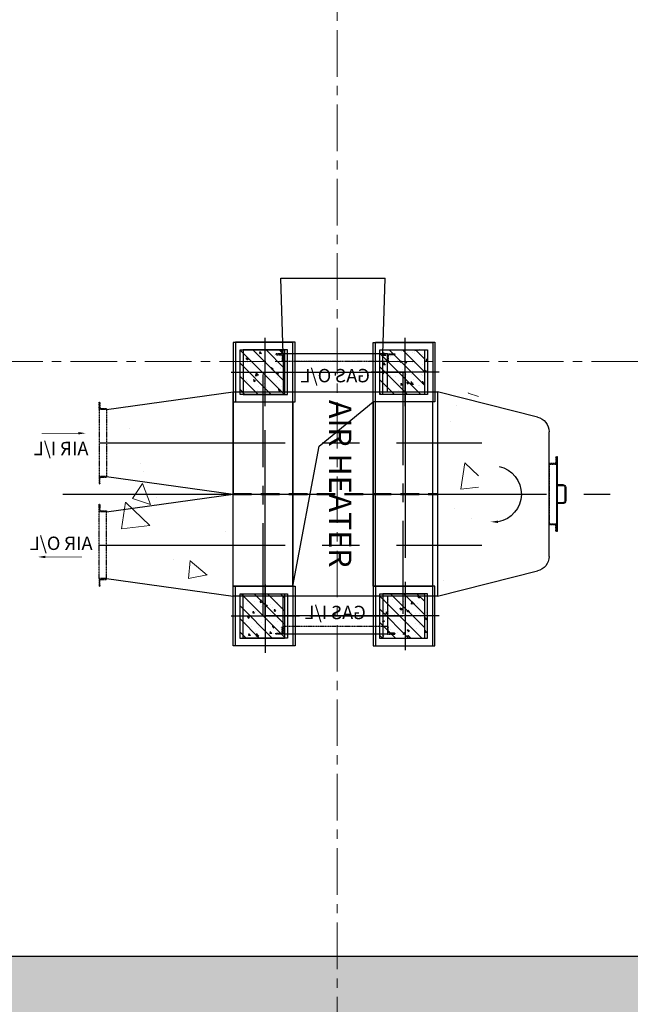
# Model space of a CAD drawing. Units: inches. Extents: x 2717178 to 3156247, y -257811 to 206516.
# Drawn here: x 3119645 to 3123748, y -224314 to -217694 of the extents above; entities that cross this region are included whole.
import ezdxf
from ezdxf.enums import TextEntityAlignment as Align

# ---------------------------------------------------------------- set-up
doc = ezdxf.new("R2010")
doc.units = ezdxf.units.IN
doc.header["$LTSCALE"] = 5
doc.header["$MEASUREMENT"] = 0
doc.linetypes.add('CENTER', pattern=[2, 1.25, -0.25, 0.25, -0.25])
doc.linetypes.add('HIDDEN', pattern=[0.375, 0.25, -0.125])
doc.layers.add('bor', color=1, linetype='Continuous')
doc.layers.add('grid', color=253, linetype='CENTER', lineweight=15)
doc.layers.add('HATCH', color=8, linetype='Continuous', lineweight=18)
doc.styles.add('ARIAL BOL', font='arialbd.ttf')
doc.styles.add('FP-3500', font='arial.ttf', dxfattribs={"height": 170})
pattern_1 = [(320, (3053593.4, 2309560), (-125.50427, -1434.52037), [150, -1650]), (265, (3053593.4, 2309560), (1504.3843, 277.5027), [120, -1320]), (10.451444, (3053583, 2309440.5), (1378.88, -1157.0177), [127.4804, -1402.2842]), (316.1842, (3053993.4, 2309560), (-331.0386, -2134.4827), [225, -2475]), (6.63564, (3053965.8, 2309382.2), (1948.2372, -1869.3239), [191.2207, -2103.4275]), (261.18416, (3053993.4, 2309560), (1948.2372, -1869.3239), [180, -1980]), (291, (3053893.4, 2309360), (-805.2378, -1193.8141), [150, -1650]), (236, (3053893.4, 2309360), (1450.3001, -486.6307), [120, -1320]), (341.451445, (3053826.3, 2309260.5), (645.0623, -1680.44475), [127.4804, -1402.2842]), (307.5, (3053593.4, 2309560.03), (665.78771, -24.31971), [0, -1304, 0, -1340, 0, -1325]), (277.5, (3053593.4, 2309560), (788.82342, -526.13907), [0, -764, 0, -1274, 0, -505]), (237.5, (3053593.4, 2310006.03), (-45.10974, -1067.64487), [0, -500, 0, -1560, 0, -2070]), (227.5, (3053593.4, 2310206), (200.20996, -1166.37234), [0, -650, 0, -1036, 0, -1470])]
pattern_2 = [(320, (2505651.22, 26740.48), (-12.55043, -143.45204), [15, -165]), (265, (2505651.22, 26740.48), (150.43843, 27.75027), [12, -132]), (10.4514, (2505650.17, 26728.53), (137.88791, -115.70188), [12.74804, -140.22842]), (316.1842, (2505691.22, 26740.48), (-33.1038, -213.4482), [22.5, -247.5]), (6.6356, (2505688.46, 26722.7), (194.82357, -186.93254), [19.12206, -210.3426]), (261.1842, (2505691.22, 26740.48), (194.82372, -186.9324), [18, -198]), (291, (2505681.22, 26720.48), (-80.52378, -119.38141), [15, -165]), (236, (2505681.22, 26720.48), (145.03001, -48.66307), [12, -132]), (341.4514, (2505674.51, 26710.53), (64.5061, -168.04453), [12.74804, -140.22842]), (307.5, (2505651.22, 26740.48), (66.57877, -2.431971), [0, -130.4, 0, -134, 0, -132.5]), (277.5, (2505651.22, 26740.48), (78.882342, -52.613907), [0, -76.4, 0, -127.4, 0, -50.5]), (237.5, (2505651.22, 26785.08), (-4.510974, -106.764487), [0, -50, 0, -156, 0, -207]), (227.5, (2505651.22, 26805.08), (20.020996, -116.637234), [0, -65, 0, -103.6, 0, -147])]

# ---------------------------------------------------------------- blocks, each defined once
blk = doc.blocks.new('GS')
at = {"linetype": 'ByBlock'}
h = blk.add_hatch(dxfattribs=at)
h.set_pattern_fill('AR-CONC', color=2, scale=20, angle=270)
h.set_pattern_definition([(320, (2506574.19, 47984.5), (-12.55043, -143.45204), [15, -165]), (265, (2506574.2, 47984.5), (150.43843, 27.75027), [12, -132]), (10.45144, (2506573.15, 47972.55), (137.888, -115.70177), [12.74804, -140.22842]), (316.1842, (2506614.2, 47984.5), (-33.10386, -213.44827), [22.5, -247.5]), (6.63564, (2506611.43, 47966.71), (194.82372, -186.9324), [19.12207, -210.34275]), (261.18416, (2506614.2, 47984.5), (194.82372, -186.9324), [18, -198]), (291, (2506604.19, 47964.5), (-80.52378, -119.38141), [15, -165]), (236, (2506604.2, 47964.5), (145.03001, -48.66307), [12, -132]), (341.45144, (2506597.48, 47954.55), (64.50623, -168.04448), [12.74804, -140.22842]), (307.5, (2506574.193, 47984.5), (66.57877, -2.431971), [0, -130.4, 0, -134, 0, -132.5]), (277.5, (2506574.19, 47984.5), (78.882342, -52.613907), [0, -76.4, 0, -127.4, 0, -50.5]), (237.5, (2506574.19, 48029.1), (-4.510974, -106.764487), [0, -50, 0, -156, 0, -207]), (227.5, (2506574.19, 48049.1), (20.020996, -116.637234), [0, -65, 0, -103.6, 0, -147])])
h.paths.add_polyline_path([(2409906.3, -60163.1), (2409906.3, -60013.1), (2409756.3, -60013.1), (2409756.3, -60163.1)])
h.paths.add_polyline_path([(2409906.3, -60013.1), (2409906.3, -59863.1), (2409756.3, -59863.1), (2409756.3, -60013.1)])
h.paths.add_polyline_path([(2410036.3, -60013.1), (2410036.3, -59863.1), (2409906.3, -59863.1), (2409906.3, -60013.1)])
h.paths.add_polyline_path([(2410040.9, -60163.1), (2410040.3, -60160.6), (2410036.3, -60160.6), (2410036.3, -60013.1), (2409906.3, -60013.1), (2409906.3, -60163.1)])
h = blk.add_hatch(dxfattribs=at)
h.set_pattern_fill('AR-CONC', color=2, scale=20, angle=270)
h.set_pattern_definition(pattern_2)
h.paths.add_polyline_path([(2411546.3, -60163.1), (2411546.3, -60013.1), (2411696.3, -60013.1), (2411696.3, -60163.1)])
h.paths.add_polyline_path([(2411546.3, -60013.1), (2411546.3, -59863.1), (2411696.3, -59863.1), (2411696.3, -60013.1)])
h.paths.add_polyline_path([(2411416.3, -60013.1), (2411416.3, -59863.1), (2411546.3, -59863.1), (2411546.3, -60013.1)])
h.paths.add_polyline_path([(2411411.6, -60163.1), (2411412.3, -60160.6), (2411416.3, -60160.6), (2411416.3, -60013.1), (2411546.3, -60013.1), (2411546.3, -60163.1)])
h = blk.add_hatch(dxfattribs=at)
h.set_pattern_fill('AR-CONC', color=2, scale=20, angle=270)
h.set_pattern_definition([(320, (2505686.22, 26740.48), (-12.55043, -143.45204), [15, -165]), (265, (2505686.22, 26740.48), (150.43843, 27.75027), [12, -132]), (10.4514, (2505685.17, 26728.53), (137.88791, -115.70188), [12.74804, -140.22842]), (316.1842, (2505726.22, 26740.48), (-33.1038, -213.4482), [22.5, -247.5]), (6.6356, (2505723.46, 26722.7), (194.82357, -186.93254), [19.12206, -210.3426]), (261.1842, (2505726.22, 26740.48), (194.82372, -186.9324), [18, -198]), (291, (2505716.22, 26720.48), (-80.52378, -119.38141), [15, -165]), (236, (2505716.22, 26720.48), (145.03001, -48.66307), [12, -132]), (341.4514, (2505709.51, 26710.53), (64.5061, -168.04453), [12.74804, -140.22842]), (307.5, (2505686.22, 26740.48), (66.57877, -2.431971), [0, -130.4, 0, -134, 0, -132.5]), (277.5, (2505686.22, 26740.48), (78.882342, -52.613907), [0, -76.4, 0, -127.4, 0, -50.5]), (237.5, (2505686.22, 26785.08), (-4.510974, -106.764487), [0, -50, 0, -156, 0, -207]), (227.5, (2505686.22, 26805.08), (20.020996, -116.637234), [0, -65, 0, -103.6, 0, -147])])
h.paths.add_polyline_path([(2409906.3, -60803.1), (2409906.3, -60953.1), (2409756.3, -60953.1), (2409756.3, -60803.1)])
h.paths.add_polyline_path([(2409906.3, -60953.1), (2409906.3, -61103.1), (2409756.3, -61103.1), (2409756.3, -60953.1)])
h.paths.add_polyline_path([(2410036.3, -60953.1), (2410036.3, -61103.1), (2409906.3, -61103.1), (2409906.3, -60953.1)])
h.paths.add_polyline_path([(2410040.9, -60803.1), (2410040.3, -60805.6), (2410036.3, -60805.6), (2410036.3, -60953.1), (2409906.3, -60953.1), (2409906.3, -60803.1)])
h = blk.add_hatch(dxfattribs=at)
h.set_pattern_fill('AR-CONC', color=2, scale=20, angle=270)
h.set_pattern_definition(pattern_2)
h.paths.add_polyline_path([(2411546.3, -60803.1), (2411546.3, -60953.1), (2411696.3, -60953.1), (2411696.3, -60803.1)])
h.paths.add_polyline_path([(2411546.3, -60953.1), (2411546.3, -61103.1), (2411696.3, -61103.1), (2411696.3, -60953.1)])
h.paths.add_polyline_path([(2411416.3, -60953.1), (2411416.3, -61103.1), (2411546.3, -61103.1), (2411546.3, -60953.1)])
h.paths.add_polyline_path([(2411411.6, -60803.1), (2411412.3, -60805.6), (2411416.3, -60805.6), (2411416.3, -60953.1), (2411546.3, -60953.1), (2411546.3, -60803.1)])
at = {"color": 3, "linetype": 'CENTER', "ltscale": 200}
for p, q in [((2410726.3, -62313.1), (2410726.3, -58636.2)), ((2410382.5, -62070.6), (2410382.5, -59499.3)), ((2411070, -62070.6), (2411070, -59499.3)), ((2409906.3, -59784), (2409906.3, -60242.2)), ((2411546.3, -59784), (2411546.3, -60242.2)), ((2410135.4, -60013.1), (2409677.2, -60013.1)), ((2411317.2, -60013.1), (2411775.4, -60013.1)), ((2409913.8, -60483.1), (2409930, -60483.1)), ((2411538.8, -60483.1), (2411522.5, -60483.1)), ((2409906.3, -61182.2), (2409906.3, -60724)), ((2411546.3, -61182.2), (2411546.3, -60724)), ((2410117.9, -60953.1), (2409659.7, -60953.1)), ((2411317.2, -60953.1), (2411775.4, -60953.1))]:
    blk.add_line(p, q, dxfattribs=at)
at = {"color": 0, "linetype": 'ByBlock'}
for p, q in [((2410307.2, -59045.8), (2411145.3, -59045.8)), ((2410926.3, -58995.8), (2410526.3, -58995.8)), ((2410038.8, -59795.8), (2410209.5, -59124.8)), ((2411243, -59124.8), (2411413.8, -59795.8)), ((2410038.8, -60133.1), (2409784.8, -60133.1)), ((2409784.8, -60133.1), (2409784.8, -60833.1)), ((2411413.8, -60133.1), (2411667.8, -60133.1)), ((2411667.8, -60133.1), (2411667.8, -60833.1)), ((2409784.8, -60833.1), (2410038.8, -60833.1)), ((2411667.8, -60833.1), (2411413.8, -60833.1)), ((2410157.5, -62020.6), (2410038.8, -61170.3)), ((2410607.5, -62020.6), (2410726.3, -61170.3)), ((2411413.8, -61170.3), (2410726.3, -61170.3)), ((2410845, -62020.6), (2410726.3, -61170.3)), ((2411295, -62020.6), (2411413.8, -61170.3))]:
    blk.add_line(p, q, dxfattribs=at)
at = {"color": 4, "linetype": 'HIDDEN'}
for p, q in [((2410926.3, -58995.8), (2410526.3, -58995.8)), ((2410926.3, -58995.8), (2410526.3, -58995.8)), ((2410926.3, -59045.8), (2410526.3, -59045.8)), ((2409784.8, -60133.1), (2409784.8, -60833.1)), ((2409784.8, -60133.1), (2409784.8, -60833.1)), ((2409834.8, -60133.1), (2409834.8, -60833.1)), ((2411617.8, -60133.1), (2411617.8, -60833.1)), ((2411667.8, -60133.1), (2411667.8, -60833.1)), ((2411667.8, -60133.1), (2411667.8, -60833.1)), ((2410157.5, -62020.6), (2410607.5, -62020.6)), ((2411295, -62020.6), (2410845, -62020.6)), ((2410157.5, -62070.6), (2410607.5, -62070.6)), ((2411295, -62070.6), (2410845, -62070.6))]:
    blk.add_line(p, q, dxfattribs=at)
at = {"color": 2, "linetype": 'HIDDEN', "ltscale": 100}
for p, q in [((2410722.3, -61170.3), (2410722.3, -59795.8)), ((2410730.3, -61170.3), (2410730.3, -59795.8))]:
    blk.add_line(p, q, dxfattribs=at)
at = {"color": 0, "linetype": 'ByBlock'}
for points in [[(2410790.3, -58989.2), (2410790.3, -58954.2, 0.414214), (2410770, -58933.9), (2410682.5, -58933.9, 0.414214), (2410662.2, -58954.2), (2410662.2, -58989.2)], [(2410784.7, -58989.2), (2410784.7, -58954.2, 0.414214), (2410770, -58939.5), (2410682.5, -58939.5, 0.414214), (2410667.8, -58954.2), (2410667.8, -58989.2)]]:
    blk.add_lwpolyline(points, format="xyb", dxfattribs=at)
for points in [[(2410976.3, -58995.8), (2410476.3, -58995.8), (2410476.3, -58989.2), (2410976.3, -58989.2)], [(2409706.3, -60213.1), (2409706.3, -59813.1), (2410106.3, -59813.1), (2410106.3, -60213.1)], [(2411413.8, -59795.8), (2410038.8, -59795.8), (2410038.8, -61170.3), (2411413.8, -61170.3)], [(2411746.3, -60213.1), (2411746.3, -59813.1), (2411346.3, -59813.1), (2411346.3, -60213.1)], [(2409756.3, -60163.1), (2409756.3, -59863.1), (2410056.3, -59863.1), (2410056.3, -60163.1)], [(2411696.3, -60163.1), (2411696.3, -59863.1), (2411396.3, -59863.1), (2411396.3, -60163.1)], [(2409706.3, -60753.1), (2409706.3, -61153.1), (2410106.3, -61153.1), (2410106.3, -60753.1)], [(2411746.3, -60753.1), (2411746.3, -61153.1), (2411346.3, -61153.1), (2411346.3, -60753.1)], [(2409756.3, -60803.1), (2409756.3, -61103.1), (2410056.3, -61103.1), (2410056.3, -60803.1)], [(2411696.3, -60803.1), (2411696.3, -61103.1), (2411396.3, -61103.1), (2411396.3, -60803.1)]]:
    blk.add_lwpolyline(points, close=True, dxfattribs=at)
at = {"color": 4, "linetype": 'HIDDEN'}
for points in [[(2410526.3, -58995.8), (2410476.3, -58995.8), (2410476.3, -58998.8, 0.414214), (2410479.3, -59001.8), (2410514.3, -59001.8, -0.414214), (2410520.3, -59007.8), (2410520.3, -59042.8, 0.414214), (2410523.3, -59045.8), (2410526.3, -59045.8), (2410526.3, -58995.8)], [(2410926.3, -58995.8), (2410976.3, -58995.8), (2410976.3, -58998.8, -0.414214), (2410973.3, -59001.8), (2410938.3, -59001.8, 0.414214), (2410932.3, -59007.8), (2410932.3, -59042.8, -0.414214), (2410929.3, -59045.8), (2410926.3, -59045.8), (2410926.3, -58995.8)], [(2409784.8, -60133.1), (2409784.8, -60083.1), (2409787.8, -60083.1, -0.414214), (2409790.8, -60086.1), (2409790.8, -60121.1, 0.414214), (2409796.8, -60127.1), (2409831.8, -60127.1, -0.414214), (2409834.8, -60130.1), (2409834.8, -60133.1), (2409784.8, -60133.1)], [(2411667.8, -60133.1), (2411667.8, -60083.1), (2411664.8, -60083.1, 0.414214), (2411661.8, -60086.1), (2411661.8, -60121.1, -0.414214), (2411655.8, -60127.1), (2411620.8, -60127.1, 0.414214), (2411617.8, -60130.1), (2411617.8, -60133.1), (2411667.8, -60133.1)], [(2409784.8, -60833.1), (2409784.8, -60883.1), (2409787.8, -60883.1, 0.414214), (2409790.8, -60880.1), (2409790.8, -60845.1, -0.414214), (2409796.8, -60839.1), (2409831.8, -60839.1, 0.414214), (2409834.8, -60836.1), (2409834.8, -60833.1), (2409784.8, -60833.1)], [(2411667.8, -60833.1), (2411667.8, -60883.1), (2411664.8, -60883.1, -0.414214), (2411661.8, -60880.1), (2411661.8, -60845.1, 0.414214), (2411655.8, -60839.1), (2411620.8, -60839.1, -0.414214), (2411617.8, -60836.1), (2411617.8, -60833.1), (2411667.8, -60833.1)], [(2410157.5, -62070.6), (2410107.5, -62070.6), (2410107.5, -62067.6, -0.414214), (2410110.5, -62064.6), (2410145.5, -62064.6, 0.414214), (2410151.5, -62058.6), (2410151.5, -62023.6, -0.414214), (2410154.5, -62020.6), (2410157.5, -62020.6), (2410157.5, -62070.6)], [(2410607.5, -62070.6), (2410657.5, -62070.6), (2410657.5, -62067.6, 0.414214), (2410654.5, -62064.6), (2410619.5, -62064.6, -0.414214), (2410613.5, -62058.6), (2410613.5, -62023.6, 0.414214), (2410610.5, -62020.6), (2410607.5, -62020.6), (2410607.5, -62070.6)], [(2410845, -62070.6), (2410795, -62070.6), (2410795, -62067.6, -0.414214), (2410798, -62064.6), (2410833, -62064.6, 0.414214), (2410839, -62058.6), (2410839, -62023.6, -0.414214), (2410842, -62020.6), (2410845, -62020.6), (2410845, -62070.6)], [(2411295, -62070.6), (2411345, -62070.6), (2411345, -62067.6, 0.414214), (2411342, -62064.6), (2411307, -62064.6, -0.414214), (2411301, -62058.6), (2411301, -62023.6, 0.414214), (2411298, -62020.6), (2411295, -62020.6), (2411295, -62070.6)]]:
    blk.add_lwpolyline(points, format="xyb", dxfattribs=at)
at = {"color": 3, "linetype": 'CENTER', "ltscale": 200}
blk.add_lwpolyline([(2411546.3, -60013.1), (2409906.3, -60013.1), (2409906.3, -60953.1), (2411546.3, -60953.1)], close=True, dxfattribs=at)
at = {"color": 6, "const_width": 5, "elevation": 0}
for points in [[(2410303.3, -62430.9), (2410303.3, -62185.7)], [(2411135.1, -62210.2), (2411135.1, -62455.4)]]:
    blk.add_lwpolyline(points, dxfattribs=at)
at = {"color": 0, "linetype": 'ByBlock'}
for centre, start, end in [((2410307.2, -59145.8), 90, 167.88467), ((2411145.3, -59145.8), 12.11533, 90)]:
    blk.add_arc(centre, 100, start, end, dxfattribs=at)
at = {"color": 6}
blk.add_arc((2410726.3, -59422.8), 190.1, 12.28174, 169.60103, dxfattribs=at)
for points in [[(2410530.9, -59388.5), (2410547.6, -59388.5), (2410539.3, -59438.5)], [(2411126.8, -62210.2), (2411143.5, -62210.2), (2411135.1, -62160.2)], [(2410294.9, -62430.9), (2410311.6, -62430.9), (2410303.3, -62480.9)]]:
    blk.add_solid(points, dxfattribs=at)
at = {"layer": 'bor', "color": 4, "style": 'ARIAL BOL'}
for s, p in [('GAS I/L', (2409930, -60483.1)), ('GAS O/L', (2411522.5, -60483.1)), ('AIR O/L', (2410395.2, -62325)), ('AIR I/L', (2411032.4, -62325))]:
    blk.add_text(s, height=90, rotation=270, dxfattribs=at).set_placement(p, align=Align.MIDDLE_CENTER)

msp = doc.modelspace()

# ---------------------------------------------------------------- hatches: boundary and pattern name
h = msp.add_hatch()
h.set_pattern_fill('AR-HBONE', color=1, scale=100, angle=90)
h.set_pattern_definition([(135, (0, -47451.6), (-565.685425, 8e-14), [1200, -400]), (225, (-282.84, -47168.75), (-565.685425, 8e-14), [1200, -400])])
h.paths.add_polyline_path([(3070779.1, -215993.3), (3067009.1, -215993.3), (3067009.1, -216273.3), (3067009.1, -218713.3), (3067009.1, -219768.3), (3067009.1, -219993.3), (3070779.1, -219993.3)])
h.paths.add_polyline_path([(3070779.1, -219993.3), (3067009.1, -219993.3), (3067009.1, -220218.3), (3067009.1, -221273.3), (3066779.1, -221273.3), (3066779.1, -229993.3), (3071779.1, -229993.3), (3071779.1, -223993.3), (3070779.1, -223993.3)])
h.paths.add_polyline_path([(3076779.1, -223993.3), (3071779.1, -223993.3), (3071779.1, -229993.3), (3076779.1, -229993.3)])
h.paths.add_polyline_path([(3074575.7, -228760.3, -1), (3073982.5, -228760.3, -1)], flags=16)
h.paths.add_polyline_path([(3081779.1, -223993.3), (3076779.1, -223993.3), (3076779.1, -229993.3), (3081779.1, -229993.3)])
h.paths.add_polyline_path([(3086779.1, -223993.3), (3081779.1, -223993.3), (3081779.1, -229993.3), (3086779.1, -229993.3)])
h.paths.add_polyline_path([(3084530.5, -229111.3, -1), (3083937.3, -229111.3, -1)], flags=16)
h.paths.add_polyline_path([(3091779.1, -223993.3), (3086779.1, -223993.3), (3086779.1, -229993.3), (3091779.1, -229993.3)])
h.paths.add_polyline_path([(3089530.5, -229111.3, -1), (3088937.3, -229111.3, -1)], flags=16)
h.paths.add_polyline_path([(3096779.1, -223993.3), (3091779.1, -223993.3), (3091779.1, -229993.3), (3096779.1, -229993.3)])
h.paths.add_polyline_path([(3146779.1, -219993.3), (3142779.1, -219993.3), (3142779.1, -223993.3), (3096779.1, -223993.3), (3096779.1, -229993.3), (3146779.1, -229993.3)])
h.paths.add_polyline_path([(3124620.9, -229111.3, -1), (3124027.7, -229111.3, -1)], flags=16)
h.paths.add_polyline_path([(3129620.9, -229111.3, -1), (3129027.7, -229111.3, -1)], flags=16)
h.paths.add_polyline_path([(3139575.7, -228760.3, -1), (3138982.5, -228760.3, -1)], flags=16)
h.paths.add_polyline_path([(3146779.1, -214993.3), (3142779.1, -214993.3), (3142779.1, -219993.3), (3146779.1, -219993.3)])
h.paths.add_polyline_path([(3146779.1, -209993.3), (3142779.1, -209993.3), (3142779.1, -214993.3), (3146779.1, -214993.3)])
h.paths.add_polyline_path([(3067585, -219536.8), (3067585, -219017.5), (3067172.9, -219017.5), (3067172.9, -219536.8)], flags=24)
h.paths.add_polyline_path([(3067878.7, -217122.5), (3069689.4, -217122.5), (3069689.4, -216447.5), (3067878.7, -216447.5)], flags=24)
h.paths.add_polyline_path([(3067585, -220966.8), (3067585, -220447.5), (3067172.9, -220447.5), (3067172.9, -220966.8)], flags=24)
h.paths.add_polyline_path([(3074090.5, -228937.6), (3074382.1, -228937.6), (3074382.1, -228562.6), (3074090.5, -228562.6)], flags=8)
h.paths.add_polyline_path([(3083990.2, -229288.6), (3084520, -229288.6), (3084520, -228913.6), (3083990.2, -228913.6)], flags=24)
h.paths.add_polyline_path([(3088990.2, -229288.6), (3089520, -229288.6), (3089520, -228913.6), (3088990.2, -228913.6)], flags=24)
h.paths.add_polyline_path([(3139176, -228937.6), (3139467.7, -228937.6), (3139467.7, -228562.6), (3139176, -228562.6)], flags=8)
h.paths.add_polyline_path([(3124038.2, -229288.6), (3124568, -229288.6), (3124568, -228913.6), (3124038.2, -228913.6)], flags=24)
h.paths.add_polyline_path([(3129038.2, -229288.6), (3129568, -229288.6), (3129568, -228913.6), (3129038.2, -228913.6)], flags=24)
h = msp.add_hatch()
h.set_pattern_fill('ANSI31', color=4, scale=500, angle=270, style=0)
h.set_pattern_definition([(315, (3049053.756, 2257556.54), (44.1941738, 44.1941738), [])])
h.paths.add_polyline_path([(3121425.7, -219913.9), (3121125.7, -219913.9), (3121125.7, -220213.9), (3121425.7, -220213.9)])
h = msp.add_hatch()
h.set_pattern_fill('ANSI31', color=4, scale=500, angle=270, style=0)
h.set_pattern_definition([(315, (3048113.756, 2257556.54), (44.1941738, 44.1941738), [])])
h.paths.add_polyline_path([(3122365.7, -219913.9), (3122065.7, -219913.9), (3122065.7, -220213.9), (3122365.7, -220213.9)])
h = msp.add_hatch()
h.set_pattern_fill('ANSI31', color=4, scale=500, angle=270, style=0)
h.set_pattern_definition([(315, (3049053.756, 2259196.54), (44.1941738, 44.1941738), [])])
h.paths.add_polyline_path([(3121425.7, -221553.9), (3121125.7, -221553.9), (3121125.7, -221853.9), (3121425.7, -221853.9)])
h = msp.add_hatch()
h.set_pattern_fill('ANSI31', color=4, scale=500, angle=270, style=0)
h.set_pattern_definition([(315, (3048113.756, 2259196.54), (44.1941738, 44.1941738), [])])
h.paths.add_polyline_path([(3122365.7, -221553.9), (3122065.7, -221553.9), (3122065.7, -221853.9), (3122365.7, -221853.9)])
at = {"layer": 'HATCH', "linetype": 'ByBlock'}
h = msp.add_hatch(dxfattribs=at)
h.set_pattern_fill('AR-CONC', color=8, scale=200, angle=270)
h.set_pattern_definition(pattern_1)
edge = h.paths.add_edge_path()
edge.add_line((3121080.6, -220263.9), (3120332.9, -220263.9))
edge.add_ellipse((3120217, -220077.1), major_axis=(0, 234.7), ratio=0.814583, start_angle=142.71585, end_angle=217.28415)
edge.add_line((3120101.2, -220263.9), (3120000.6, -220263.9))
edge.add_line((3120000.6, -220263.9), (3120000.6, -221503.9))
edge.add_line((3120000.6, -221503.9), (3121080.6, -221503.9))
edge.add_line((3121080.6, -221503.9), (3121080.6, -220263.9))
h.paths.add_polyline_path([(3120683.5, -221243.3), (3120683.5, -220524.5), (3120964.7, -220524.5), (3120964.7, -221243.3)], flags=24)
h = msp.add_hatch(dxfattribs=at)
h.set_pattern_fill('AR-CONC', color=8, scale=200, angle=270)
h.set_pattern_definition(pattern_1)
h.paths.add_polyline_path([(3122728.8, -221556.2), (3122478.8, -221556.2), (3122478.8, -220202.3), (3122728.8, -220202.3)])

# ---------------------------------------------------------------- linework, layer by layer
for p, q in [((3121415.9, -219942.1), (3121400.6, -219432.4)), ((3121400.6, -219432.4), (3122100.6, -219432.4)), ((3122085.2, -219942.1), (3122100.6, -219432.4)), ((3121657.2, -220562.3), (3122020.6, -220263.9)), ((3121480.6, -221503.9), (3121657.2, -220562.3)), ((3142779.1, -223993.3), (3070779.1, -223993.3))]:
    msp.add_line(p, q)
at = {"color": 1, "linetype": 'CENTER', "ltscale": 100}
msp.add_line((3121080.6, -220883.9), (3122420.6, -220883.9), dxfattribs=at)
msp.add_lwpolyline([(3142779.1, -209993.3), (3142779.1, -223993.3), (3070779.1, -223993.3), (3070779.1, -209993.3), (3066779.1, -209993.3), (3066779.1, -229993.3), (3146779.1, -229993.3), (3146779.1, -209993.3), (3142779.1, -209993.3)])
at = {"elevation": 0}
for points in [[(3121080.6, -220263.9), (3121480.6, -220263.9), (3121480.6, -219863.9), (3121080.6, -219863.9)], [(3122420.6, -220263.9), (3122020.6, -220263.9), (3122020.6, -219863.9), (3122420.6, -219863.9)], [(3121480.6, -221503.9), (3121080.6, -221503.9), (3121080.6, -220263.9), (3121480.6, -220263.9)], [(3122020.6, -221503.9), (3122420.6, -221503.9), (3122420.6, -220263.9), (3122020.6, -220263.9)], [(3121080.6, -221503.9), (3121480.6, -221503.9), (3121480.6, -221903.9), (3121080.6, -221903.9)], [(3122420.6, -221503.9), (3122020.6, -221503.9), (3122020.6, -221903.9), (3122420.6, -221903.9)]]:
    msp.add_lwpolyline(points, close=True, dxfattribs=at)
at = {"color": 4, "elevation": 0}
for points in [[(3121425.7, -220213.9), (3121125.7, -220213.9), (3121125.7, -219913.9), (3121425.7, -219913.9)], [(3122365.7, -220213.9), (3122065.7, -220213.9), (3122065.7, -219913.9), (3122365.7, -219913.9)], [(3121425.7, -221853.9), (3121125.7, -221853.9), (3121125.7, -221553.9), (3121425.7, -221553.9)], [(3122365.7, -221853.9), (3122065.7, -221853.9), (3122065.7, -221553.9), (3122365.7, -221553.9)]]:
    msp.add_lwpolyline(points, close=True, dxfattribs=at)
at = {"color": 1, "linetype": 'CENTER', "ltscale": 100, "elevation": 0}
msp.add_lwpolyline([(3121280.6, -220063.9), (3122220.6, -220063.9), (3122220.6, -221703.9), (3121280.6, -221703.9)], close=True, dxfattribs=at)
at = {"elevation": 0}
for points in [[(3121480.6, -221503.9), (3121480.6, -220263.9)], [(3122020.6, -221503.9), (3122020.6, -220263.9)], [(3122035.9, -221503.6), (3122035.9, -220263.6)]]:
    msp.add_lwpolyline(points, dxfattribs=at)
at = {"layer": 'grid', "linetype": 'CENTER', "ltscale": 50}
for p, q in [((3121779.1, -203765.2), (3121779.1, -233629.1)), ((3063987.2, -219993.3), (3152198.4, -219993.3))]:
    msp.add_line(p, q, dxfattribs=at)

# ---------------------------------------------------------------- block references
at = {"xscale": -1, "rotation": 270}
msp.add_blockref('GS', (3182249, -2631609.9), dxfattribs=at)

# ---------------------------------------------------------------- texts
at = {"color": 3, "style": 'FP-3500'}
msp.add_text('AIR HEATER', height=150, rotation=270, dxfattribs=at).set_placement((3121724.6, -220251.2, -32995.1))

doc.saveas('drawing.dxf')
